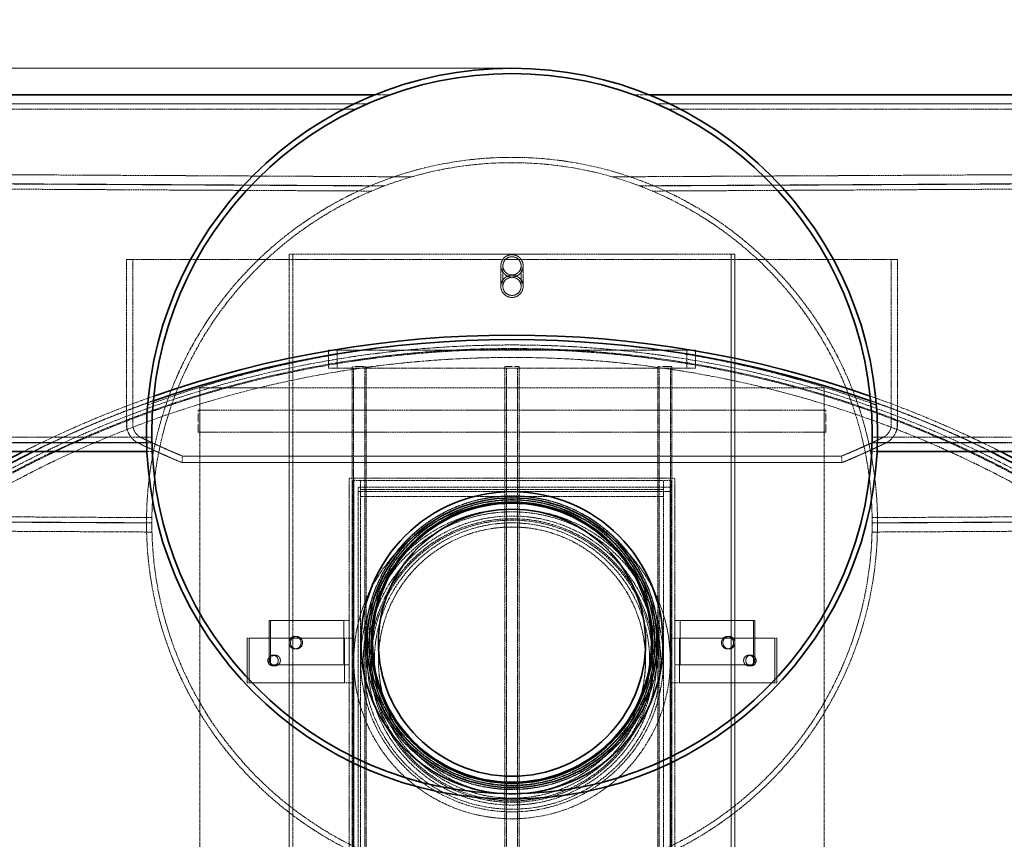
# Model space of a CAD drawing. Units: millimetres. Extents: x 2424 to 14492, y 4041 to 14457.
# Drawn here: x 10561 to 11666, y 11720 to 12640 of the extents above; entities that cross this region are included whole.
import ezdxf

# ---------------------------------------------------------------- set-up
doc = ezdxf.new("R2010")
doc.units = ezdxf.units.MM
doc.linetypes.add('DASHED', pattern=[0.2068, 0.1655, -0.0413])
doc.layers.add('Dimension (ISO)', color=5, linetype='Continuous', lineweight=9, true_color=0x0000ff)
doc.layers.add('Hidden (ISO)', color=1, linetype='DASHED', lineweight=18, true_color=0xff0000)
doc.layers.add('Visible (ISO)', color=7, linetype='Continuous', lineweight=35)
doc.styles.add('Note Text (ISO)', font='tahoma.ttf')
doc.dimstyles.new('Default (ISO)', dxfattribs={"dimscale": 30, "dimtxt": 3.5, "dimasz": 2.5, "dimexe": 3.175, "dimexo": 0, "dimgap": 0.762, "dimtad": 1, "dimdec": 1, "dimrnd": 1e-08, "dimtxsty": 'Note Text (ISO)', "dimcen": 0.09, "dimdle": 10, "dimclrd": 256, "dimclre": 256, "dimclrt": 256, "dimadec": 1, "dimazin": 2, "dimtfac": 1.001486, "dimtmove": 0, "dimatfit": 3, "dimfxl": 1, "dimtolj": 1, "dimtzin": 0, "dimlwd": -1, "dimlwe": -1, "dimarcsym": 0})

# ---------------------------------------------------------------- blocks, each defined once
blk = doc.blocks.new('*D27')
at = {"layer": 'Defpoints', "color": 0, "transparency": 16777216}
for p in [(11113.3, 12585.3), (9541.7, 9855.8), (11113.3, 9855.8)]:
    blk.add_point(p, dxfattribs=at)
at = {"layer": 'Dimension (ISO)', "transparency": 16777216}
for p, q in [((11113.3, 12585.3), (9446.4, 12585.3)), ((9541.7, 12510.3), (9541.7, 9930.8)), ((11113.3, 9855.8), (9446.4, 9855.8))]:
    blk.add_line(p, q, dxfattribs=at)
for points in [[(9529.2, 12510.3), (9554.2, 12510.3), (9541.7, 12585.3)], [(9529.2, 9930.8), (9554.2, 9930.8), (9541.7, 9855.8)]]:
    blk.add_solid(points, dxfattribs=at)
at = {"layer": 'Dimension (ISO)', "transparency": 16777216, "insert": (9409.6, 11069.7), "char_height": 105, "attachment_point": 1, "rotation": 90, "style": 'Note Text (ISO)'}
blk.add_mtext('\\A1;2729', dxfattribs=at)
blk = doc.blocks.new('*D29')
at = {"layer": 'Defpoints', "color": 0, "transparency": 16777216}
for p in [(12335.8, 12837.1), (9890.8, 12280), (12335.8, 12280)]:
    blk.add_point(p, dxfattribs=at)
at = {"layer": 'Dimension (ISO)', "transparency": 16777216}
for p, q in [((9890.8, 12280), (9890.8, 12932.3)), ((12335.8, 12280), (12335.8, 12932.3)), ((9965.8, 12837.1), (12260.8, 12837.1))]:
    blk.add_line(p, q, dxfattribs=at)
for points in [[(9965.8, 12849.6), (9965.8, 12824.6), (9890.8, 12837.1)], [(12260.8, 12849.6), (12260.8, 12824.6), (12335.8, 12837.1)]]:
    blk.add_solid(points, dxfattribs=at)
at = {"layer": 'Dimension (ISO)', "transparency": 16777216, "insert": (10963.3, 12969.3), "char_height": 105, "attachment_point": 1, "style": 'Note Text (ISO)'}
blk.add_mtext('\\A1;2445', dxfattribs=at)

msp = doc.modelspace()

# ---------------------------------------------------------------- linework, layer by layer
at = {"layer": 'Hidden (ISO)', "ltscale": 1.505515}
for p, q in [((10976.17, 12555.32), (10959.39, 12555.32)), ((11267.29, 12555.32), (11250.51, 12555.32))]:
    msp.add_line(p, q, dxfattribs=at)
at = {"layer": 'Hidden (ISO)', "ltscale": 12.896761}
for p, q in [((10201.21, 12545.32), (10936.71, 12545.32)), ((11289.98, 12545.32), (12025.47, 12545.32))]:
    msp.add_line(p, q, dxfattribs=at)
at = {"layer": 'Hidden (ISO)', "ltscale": 12.920678}
for p, q in [((10201.21, 12539.32), (10938.07, 12539.32)), ((11288.61, 12539.32), (12025.47, 12539.32))]:
    msp.add_line(p, q, dxfattribs=at)
at = {"layer": 'Hidden (ISO)', "ltscale": 12.930596}
for p, q in [((10951.58, 12545.52), (10214.15, 12545.52)), ((12012.53, 12545.52), (11275.11, 12545.52))]:
    msp.add_line(p, q, dxfattribs=at)
at = {"layer": 'Hidden (ISO)', "ltscale": 12.59809}
for p, q in [((10338.46, 12466.9), (11001.17, 12463.43)), ((11888.22, 12466.9), (11225.51, 12463.43))]:
    msp.add_line(p, q, dxfattribs=at)
at = {"layer": 'Hidden (ISO)', "ltscale": 12.620605}
for p, q in [((10181.62, 12451.54), (10956.16, 12447.49)), ((12045.06, 12451.54), (11270.52, 12447.49))]:
    msp.add_line(p, q, dxfattribs=at)
at = {"layer": 'Hidden (ISO)', "ltscale": 12.600544}
for p, q in [((10954.97, 12453.49), (10181.66, 12457.54)), ((12045.03, 12457.54), (11271.72, 12453.49))]:
    msp.add_line(p, q, dxfattribs=at)
at = {"layer": 'Hidden (ISO)', "ltscale": 13.108959}
for p, q in [((10338.41, 12456.54), (10970.52, 12453.23)), ((11888.28, 12456.54), (11256.16, 12453.23))]:
    msp.add_line(p, q, dxfattribs=at)
at = {"layer": 'Hidden (ISO)', "ltscale": 12.87997}
msp.add_line((10680.94, 12370.82), (11545.74, 12370.82), dxfattribs=at)
at = {"layer": 'Hidden (ISO)', "ltscale": 14.888175}
for p, q in [((10680.94, 12370.82), (10680.94, 12186.08)), ((10687.84, 12370.82), (10687.84, 12186.08)), ((11538.84, 12370.82), (11538.84, 12186.08)), ((11545.74, 12370.82), (11545.74, 12186.08))]:
    msp.add_line(p, q, dxfattribs=at)
at = {"layer": 'Hidden (ISO)', "ltscale": 12.624379}
msp.add_line((11363.33, 12376.82), (10863.34, 12376.82), dxfattribs=at)
at = {"layer": 'Hidden (ISO)', "ltscale": 13.274168}
for p, q in [((10863.34, 10976.82), (10863.34, 12376.82)), ((10867.34, 10976.82), (10867.34, 12376.82)), ((11359.33, 12376.82), (11359.33, 10976.82)), ((11359.34, 10976.82), (11359.34, 12376.82)), ((11363.33, 10976.82), (11363.33, 12376.82)), ((11363.34, 12376.82), (11363.34, 10976.82))]:
    msp.add_line(p, q, dxfattribs=at)
at = {"layer": 'Hidden (ISO)', "ltscale": 0.000504083}
msp.add_line((11363.33, 12376.82), (11363.34, 12376.82), dxfattribs=at)
at = {"layer": 'Hidden (ISO)', "ltscale": 14.186489}
for p, q in [((11100.84, 12363.59), (11100.84, 12340.58)), ((11103.14, 12363.59), (11103.14, 12340.58)), ((11123.54, 12363.59), (11123.54, 12340.58)), ((11125.84, 12363.59), (11125.84, 12340.58))]:
    msp.add_line(p, q, dxfattribs=at)
at = {"layer": 'Hidden (ISO)', "ltscale": 13.039331}
for p, q in [((11319.34, 12268.82), (10907.34, 12268.82)), ((10907.34, 12248.82), (11319.34, 12248.82))]:
    msp.add_line(p, q, dxfattribs=at)
at = {"layer": 'Hidden (ISO)', "ltscale": 1.269084}
for p, q in [((10907.34, 12248.82), (10907.34, 12268.82)), ((10917.34, 12248.82), (10917.34, 12268.82)), ((11309.34, 12248.82), (11309.34, 12268.82)), ((11319.34, 12248.82), (11319.34, 12268.82))]:
    msp.add_line(p, q, dxfattribs=at)
at = {"layer": 'Hidden (ISO)', "ltscale": 1.594803}
for p, q in [((10949.87, 12250.82), (10933.87, 12250.82)), ((11121.34, 12250.82), (11105.34, 12250.82)), ((11292.81, 12250.82), (11276.81, 12250.82))]:
    msp.add_line(p, q, dxfattribs=at)
at = {"layer": 'Hidden (ISO)', "ltscale": 12.995648}
for p, q in [((10933.87, 10960.82), (10933.87, 12250.82)), ((10949.87, 10960.82), (10949.87, 12250.82)), ((11105.34, 10960.82), (11105.34, 12250.82)), ((11121.34, 10960.82), (11121.34, 12250.82)), ((11276.81, 10960.82), (11276.81, 12250.82)), ((11292.81, 10960.82), (11292.81, 12250.82))]:
    msp.add_line(p, q, dxfattribs=at)
at = {"layer": 'Hidden (ISO)', "ltscale": 12.9755}
for p, q in [((10935.67, 10960.82), (10935.67, 12248.82)), ((10948.07, 10960.82), (10948.07, 12248.82)), ((11107.14, 10960.82), (11107.14, 12248.82)), ((11119.54, 10960.82), (11119.54, 12248.82)), ((11278.61, 10960.82), (11278.61, 12248.82)), ((11291.01, 10960.82), (11291.01, 12248.82))]:
    msp.add_line(p, q, dxfattribs=at)
at = {"layer": 'Hidden (ISO)', "ltscale": 12.659545}
msp.add_line((10763.34, 12226.82), (11463.34, 12226.82), dxfattribs=at)
at = {"layer": 'Hidden (ISO)', "ltscale": 13.432195}
for p, q in [((10763.34, 10976.82), (10763.34, 12226.82)), ((10863.34, 10976.82), (10863.34, 12226.82)), ((11463.34, 10976.82), (11463.34, 12226.82))]:
    msp.add_line(p, q, dxfattribs=at)
at = {"layer": 'Hidden (ISO)', "ltscale": 12.731885}
for p, q in [((11465.34, 12201.82), (10761.34, 12201.82)), ((11465.34, 12176.82), (10761.34, 12176.82))]:
    msp.add_line(p, q, dxfattribs=at)
at = {"layer": 'Hidden (ISO)', "ltscale": 1.58638}
for p, q in [((10761.34, 12176.82), (10761.34, 12201.82)), ((10763.34, 12176.82), (10763.34, 12201.82)), ((11463.34, 12176.82), (11463.34, 12201.82)), ((11465.34, 12176.82), (11465.34, 12201.82))]:
    msp.add_line(p, q, dxfattribs=at)
at = {"layer": 'Hidden (ISO)', "ltscale": 0.680524}
for p, q in [((10681.34, 12179.63), (10681.34, 12190.36)), ((11545.34, 12179.63), (11545.34, 12190.36))]:
    msp.add_line(p, q, dxfattribs=at)
at = {"layer": 'Hidden (ISO)', "ltscale": 12.870463}
for p, q in [((10201.21, 12171.32), (10709.36, 12171.32)), ((11517.32, 12171.32), (12025.47, 12171.32))]:
    msp.add_line(p, q, dxfattribs=at)
at = {"layer": 'Hidden (ISO)', "ltscale": 12.721084}
for p, q in [((10201.21, 12165.32), (10703.46, 12165.32)), ((11523.22, 12165.32), (12025.47, 12165.32))]:
    msp.add_line(p, q, dxfattribs=at)
at = {"layer": 'Hidden (ISO)', "ltscale": 12.545468}
for p, q in [((10709.47, 12165.12), (10214.15, 12165.12)), ((12012.53, 12165.12), (11517.21, 12165.12))]:
    msp.add_line(p, q, dxfattribs=at)
at = {"layer": 'Hidden (ISO)', "ltscale": 0.53902}
for p, q in [((10709.84, 12155.32), (10703.83, 12155.32)), ((11522.85, 12155.32), (11516.85, 12155.32))]:
    msp.add_line(p, q, dxfattribs=at)
at = {"layer": 'Hidden (ISO)', "ltscale": 0.474109}
for p, q in [((10743.34, 12150.26), (10743.34, 12142.79)), ((11483.34, 12150.26), (11483.34, 12142.79))]:
    msp.add_line(p, q, dxfattribs=at)
at = {"layer": 'Hidden (ISO)', "ltscale": 12.854609}
for p, q in [((10930.84, 11965.82), (10930.84, 12125.32)), ((11295.84, 11965.82), (11295.84, 12125.32)), ((10930.84, 11437.32), (10930.84, 11915.82)), ((11295.84, 11437.32), (11295.84, 11915.82))]:
    msp.add_line(p, q, dxfattribs=at)
at = {"layer": 'Hidden (ISO)', "ltscale": 0.508275}
for p, q in [((10935.94, 12125.32), (10930.84, 12125.32)), ((11295.84, 12125.32), (11290.74, 12125.32))]:
    msp.add_line(p, q, dxfattribs=at)
at = {"layer": 'Hidden (ISO)', "ltscale": 13.286359}
for p, q in [((10935.34, 12122.82), (10935.34, 10968.82)), ((10943.34, 10968.82), (10943.34, 12122.82)), ((11283.34, 10968.82), (11283.34, 12122.82)), ((11291.34, 10968.82), (11291.34, 12122.82))]:
    msp.add_line(p, q, dxfattribs=at)
at = {"layer": 'Hidden (ISO)', "ltscale": 0.507573}
for p, q in [((10943.34, 12122.82), (10935.34, 12122.82)), ((11283.34, 12122.82), (11291.34, 12122.82))]:
    msp.add_line(p, q, dxfattribs=at)
at = {"layer": 'Hidden (ISO)', "ltscale": 13.862024}
msp.add_line((10935.84, 12125.32), (10935.84, 11437.32), dxfattribs=at)
at = {"layer": 'Hidden (ISO)', "ltscale": 14.297228}
msp.add_line((10935.94, 12125.32), (11290.74, 12125.32), dxfattribs=at)
at = {"layer": 'Hidden (ISO)', "ltscale": 0.009868}
for p, q in [((10943.34, 12122.82), (10943.44, 12122.82)), ((11283.24, 12122.82), (11283.34, 12122.82)), ((10940.84, 12110.32), (10940.84, 12110.22))]:
    msp.add_line(p, q, dxfattribs=at)
at = {"layer": 'Hidden (ISO)', "ltscale": 13.692779}
msp.add_line((10943.44, 12122.82), (11283.24, 12122.82), dxfattribs=at)
at = {"layer": 'Hidden (ISO)', "ltscale": 0.634492}
for p, q in [((11290.84, 12125.32), (11290.84, 12115.32)), ((10816.19, 11945.82), (10818.61, 11945.82)), ((10935.34, 11945.82), (10925.34, 11945.82)), ((11291.34, 11945.82), (11301.34, 11945.82)), ((11410.49, 11945.82), (11408.07, 11945.82)), ((10845.3, 11926.82), (10847.72, 11926.82)), ((11381.38, 11926.82), (11378.97, 11926.82)), ((10845.3, 11914.82), (10847.72, 11914.82)), ((11381.38, 11914.82), (11378.97, 11914.82)), ((10816.19, 11895.82), (10818.61, 11895.82)), ((10935.34, 11895.82), (10925.34, 11895.82)), ((11291.34, 11895.82), (11301.34, 11895.82)), ((11410.49, 11895.82), (11408.07, 11895.82))]:
    msp.add_line(p, q, dxfattribs=at)
at = {"layer": 'Hidden (ISO)', "ltscale": 14.103804}
for p, q in [((11290.84, 12115.32), (10940.84, 12115.32)), ((10940.84, 12110.32), (11290.84, 12110.32))]:
    msp.add_line(p, q, dxfattribs=at)
at = {"layer": 'Hidden (ISO)', "ltscale": 0.317196}
for p, q in [((10940.84, 12110.32), (10940.84, 12115.32)), ((11290.84, 12110.32), (11290.84, 12115.32))]:
    msp.add_line(p, q, dxfattribs=at)
at = {"layer": 'Hidden (ISO)', "ltscale": 13.557785}
msp.add_line((10940.84, 12110.22), (10940.84, 11437.32), dxfattribs=at)
at = {"layer": 'Hidden (ISO)', "ltscale": 13.700838}
for p, q in [((10943.34, 12112.82), (11283.34, 12112.82)), ((11283.34, 12104.82), (10943.34, 12104.82))]:
    msp.add_line(p, q, dxfattribs=at)
at = {"layer": 'Hidden (ISO)', "ltscale": 13.5598}
msp.add_line((11290.84, 12110.32), (11290.84, 11437.32), dxfattribs=at)
at = {"layer": 'Hidden (ISO)', "ltscale": 13.129478}
msp.add_line((10191.39, 12083.85), (10709.38, 12081.14), dxfattribs=at)
at = {"layer": 'Hidden (ISO)', "ltscale": 13.129474}
msp.add_line((12035.29, 12083.85), (11517.3, 12081.14), dxfattribs=at)
at = {"layer": 'Hidden (ISO)', "ltscale": 12.976913}
for p, q in [((10703.34, 12075.17), (10191.37, 12077.85)), ((12035.32, 12077.85), (11523.34, 12075.17))]:
    msp.add_line(p, q, dxfattribs=at)
at = {"layer": 'Hidden (ISO)', "ltscale": 12.152974}
for p, q in [((10336.42, 12077.27), (10709.34, 12075.32)), ((11890.26, 12077.27), (11517.34, 12075.32))]:
    msp.add_line(p, q, dxfattribs=at)
at = {"layer": 'Hidden (ISO)', "ltscale": 13.343157}
for p, q in [((10417.02, 12066.49), (10709.47, 12064.95)), ((11809.67, 12066.49), (11517.21, 12064.95))]:
    msp.add_line(p, q, dxfattribs=at)
at = {"layer": 'Hidden (ISO)', "ltscale": 3.172859}
for p, q in [((10841.01, 11915.82), (10841.01, 11965.82)), ((10842.56, 11915.82), (10842.56, 11965.82)), ((10924.84, 11915.82), (10924.84, 11965.82)), ((10930.84, 11915.82), (10930.84, 11965.82)), ((11295.84, 11965.82), (11295.84, 11915.82)), ((11301.84, 11965.82), (11301.84, 11915.82)), ((11384.12, 11965.82), (11384.12, 11915.82)), ((11385.67, 11965.82), (11385.67, 11915.82)), ((10816.19, 11895.82), (10816.19, 11945.82)), ((10818.61, 11895.82), (10818.61, 11945.82)), ((10925.34, 11945.82), (10925.34, 11895.82)), ((11301.34, 11895.82), (11301.34, 11945.82)), ((11408.07, 11945.82), (11408.07, 11895.82)), ((11410.49, 11945.82), (11410.49, 11895.82))]:
    msp.add_line(p, q, dxfattribs=at)
at = {"layer": 'Hidden (ISO)', "ltscale": 5.397124}
for p, q in [((10923.16, 11965.82), (10841.01, 11965.82)), ((11385.67, 11965.82), (11303.52, 11965.82)), ((10841.01, 11915.82), (10923.16, 11915.82)), ((11303.52, 11915.82), (11385.67, 11915.82))]:
    msp.add_line(p, q, dxfattribs=at)
at = {"layer": 'Hidden (ISO)', "ltscale": 0.7093}
for p, q in [((10923.16, 11965.82), (10930.84, 11965.82)), ((11295.84, 11965.82), (11303.52, 11965.82)), ((10930.84, 11915.82), (10923.16, 11915.82)), ((11303.52, 11915.82), (11295.84, 11915.82))]:
    msp.add_line(p, q, dxfattribs=at)
at = {"layer": 'Hidden (ISO)', "ltscale": 6.972288}
for p, q in [((10818.61, 11945.82), (10925.22, 11945.82)), ((11301.47, 11945.82), (11408.07, 11945.82)), ((10925.22, 11895.82), (10818.61, 11895.82)), ((11408.07, 11895.82), (11301.47, 11895.82))]:
    msp.add_line(p, q, dxfattribs=at)
at = {"layer": 'Hidden (ISO)', "ltscale": 0.380655}
for p, q in [((10871.54, 11947.82), (10869.99, 11947.82)), ((11355.14, 11947.82), (11356.69, 11947.82)), ((10871.54, 11933.82), (10869.99, 11933.82)), ((11355.14, 11933.82), (11356.69, 11933.82))]:
    msp.add_line(p, q, dxfattribs=at)
at = {"layer": 'Hidden (ISO)', "ltscale": 0.011419}
for p, q in [((10925.22, 11945.82), (10925.34, 11945.82)), ((11301.34, 11945.82), (11301.47, 11945.82)), ((10925.34, 11895.82), (10925.22, 11895.82)), ((11301.47, 11895.82), (11301.34, 11895.82))]:
    msp.add_line(p, q, dxfattribs=at)
at = {"layer": 'Hidden (ISO)', "ltscale": 12.976033}
msp.add_circle((11113.34, 12075.32), 410, dxfattribs=at)
at = {"layer": 'Hidden (ISO)', "ltscale": 13.198596}
msp.add_circle((11113.34, 12075.32), 404, dxfattribs=at)
at = {"layer": 'Hidden (ISO)', "ltscale": 13.036619}
msp.add_circle((11113.34, 11070.82), 1210, dxfattribs=at)
at = {"layer": 'Hidden (ISO)', "ltscale": 13.111459}
msp.add_circle((11113.34, 11070.82), 1204, dxfattribs=at)
at = {"layer": 'Hidden (ISO)', "ltscale": 13.111477}
msp.add_circle((11113.34, 11070.82), 1204, dxfattribs=at)
at = {"layer": 'Hidden (ISO)', "ltscale": 13.067917}
msp.add_circle((11113.34, 11070.82), 1200, dxfattribs=at)
at = {"layer": 'Hidden (ISO)', "ltscale": 13.057352}
msp.add_circle((11113.34, 11070.82), 1199.03, dxfattribs=at)
at = {"layer": 'Hidden (ISO)', "ltscale": 13.057009}
msp.add_circle((11113.34, 11070.82), 1199, dxfattribs=at)
at = {"layer": 'Hidden (ISO)', "ltscale": 13.099876}
msp.add_circle((11113.34, 11070.82), 1190, dxfattribs=at)
at = {"layer": 'Hidden (ISO)', "ltscale": 12.838726}
msp.add_circle((11113.34, 11940.82), 164.8, dxfattribs=at)
at = {"layer": 'Hidden (ISO)', "ltscale": 12.815354}
msp.add_circle((11113.34, 11940.82), 164.5, dxfattribs=at)
at = {"layer": 'Hidden (ISO)', "ltscale": 12.840396}
msp.add_circle((11113.34, 11920.82), 177.5, dxfattribs=at)
at = {"layer": 'Hidden (ISO)', "ltscale": 13.545713}
msp.add_circle((11113.34, 11940.82), 160.5, dxfattribs=at)
at = {"layer": 'Hidden (ISO)', "ltscale": 13.292522}
for centre in [(11113.34, 11940.82), (11113.34, 11920.82), (11113.34, 11920.82)]:
    msp.add_circle(centre, 157.5, dxfattribs=at)
at = {"layer": 'Hidden (ISO)', "ltscale": 13.225913}
msp.add_circle((11113.34, 11920.82), 169.77, dxfattribs=at)
at = {"layer": 'Hidden (ISO)', "ltscale": 12.994535}
msp.add_circle((11113.34, 11920.82), 166.8, dxfattribs=at)
at = {"layer": 'Hidden (ISO)', "ltscale": 12.630332}
msp.add_circle((11113.34, 11920.82), 162.13, dxfattribs=at)
at = {"layer": 'Hidden (ISO)', "ltscale": 13.425025}
msp.add_circle((11113.34, 11920.82), 159.07, dxfattribs=at)
at = {"layer": 'Hidden (ISO)', "ltscale": 13.030471}
msp.add_circle((11113.34, 11920.82), 154.4, dxfattribs=at)
at = {"layer": 'Hidden (ISO)', "ltscale": 12.642666}
msp.add_circle((11113.34, 11920.82), 149.8, dxfattribs=at)
at = {"layer": 'Hidden (ISO)', "ltscale": 12.640134}
msp.add_circle((11113.34, 11920.82), 149.77, dxfattribs=at)
at = {"layer": 'Hidden (ISO)', "ltscale": 13.246012}
msp.add_arc((11113.34, 11107.59), 1173.23, 69.93374, 110.06626, dxfattribs=at)
at = {"layer": 'Hidden (ISO)', "ltscale": 12.79743}
for start, end in [(109.31105, 116.79914), (63.20086, 70.68895)]:
    msp.add_arc((11113.34, 11070.82), 1215, start, end, dxfattribs=at)
at = {"layer": 'Hidden (ISO)', "ltscale": 12.796729}
for start, end in [(109.31113, 116.79882), (63.20118, 70.68887)]:
    msp.add_arc((11113.34, 11070.82), 1215, start, end, dxfattribs=at)
at = {"layer": 'Hidden (ISO)', "ltscale": 11.759167}
for start, end in [(109.42042, 116.32927), (63.67073, 70.57958)]:
    msp.add_arc((11113.34, 11070.82), 1210.03, start, end, dxfattribs=at)
at = {"layer": 'Hidden (ISO)', "ltscale": 0.419672}
for start, end in [(110.06626, 110.38931), (69.61069, 69.93374)]:
    msp.add_arc((11113.34, 11107.59), 1173.23, start, end, dxfattribs=at)
at = {"layer": 'Hidden (ISO)', "ltscale": 1.695113}
for centre, start, end in [((10704.73, 12186.08), 180, 244.3471), ((11521.96, 12186.08), 295.6529, 0)]:
    msp.add_arc(centre, 23.79, start, end, dxfattribs=at)
at = {"layer": 'Hidden (ISO)', "ltscale": 1.203357}
for centre, start, end in [((10704.73, 12186.08), 180, 244.3471), ((11521.96, 12186.08), 295.6529, 0)]:
    msp.add_arc(centre, 16.89, start, end, dxfattribs=at)
at = {"layer": 'Hidden (ISO)', "ltscale": 3.399876}
msp.add_arc((11114.88, 13040.11), 971.19, 244.3471, 247.50791, dxfattribs=at)
at = {"layer": 'Hidden (ISO)', "ltscale": 3.194308}
msp.add_arc((11114.88, 13040.11), 964.29, 244.3471, 247.33806, dxfattribs=at)
at = {"layer": 'Hidden (ISO)', "ltscale": 3.19428}
msp.add_arc((11111.81, 13040.11), 964.29, 292.66197, 295.6529, dxfattribs=at)
at = {"layer": 'Hidden (ISO)', "ltscale": 3.399847}
msp.add_arc((11111.81, 13040.11), 971.19, 292.49211, 295.6529, dxfattribs=at)
at = {"layer": 'Hidden (ISO)', "ltscale": 2.496698}
for start_param, end_param in [(4.712389, 7.8539816), (1.5707963, 4.712389)]:
    msp.add_ellipse((11113.34, 12363.59), major_axis=(0, 12.55), ratio=0.9961947, start_param=start_param, end_param=end_param, dxfattribs=at)
at = {"layer": 'Hidden (ISO)', "ltscale": 2.037287}
for start_param, end_param in [(4.712389, 7.8539816), (1.5707963, 4.712389)]:
    msp.add_ellipse((11113.34, 12363.59), major_axis=(0, 10.24), ratio=0.9961947, start_param=start_param, end_param=end_param, dxfattribs=at)
at = {"layer": 'Hidden (ISO)', "ltscale": 4.983973}
msp.add_ellipse((11113.34, 12340.58), major_axis=(-12.5, 0), ratio=0.9961947, dxfattribs=at)
at = {"layer": 'Hidden (ISO)', "ltscale": 4.066904}
msp.add_ellipse((11113.34, 12340.58), major_axis=(-10.2, 0), ratio=0.9961947, dxfattribs=at)
at = {"layer": 'Hidden (ISO)', "ltscale": 2.790981}
for centre, major_axis in [((10869.99, 11940.82), (0, 7)), ((10871.54, 11940.82), (0, 7)), ((11355.14, 11940.82), (0, -7)), ((11356.69, 11940.82), (0, -7))]:
    msp.add_ellipse(centre, major_axis=major_axis, ratio=0.9659258, dxfattribs=at)
at = {"layer": 'Hidden (ISO)', "ltscale": 2.392255}
for centre, major_axis in [((10845.3, 11920.82), (0, 6)), ((10847.72, 11920.82), (0, 6)), ((11378.97, 11920.82), (0, -6)), ((11381.38, 11920.82), (0, -6))]:
    msp.add_ellipse(centre, major_axis=major_axis, ratio=0.9702957, dxfattribs=at)
at = {"layer": 'Hidden (ISO)', "ltscale": 12.921472}
for points, knots in [([(10914.55, 12150.26), (10937.55, 12150.26), (10962.11, 12150.26), (11013.43, 12150.26), (11040.04, 12150.26), (11114.9, 12150.26), (11163.42, 12150.26), (11256.44, 12150.26), (11300.05, 12150.26), (11376.55, 12150.26), (11408.72, 12150.26), (11457.25, 12150.26), (11473.15, 12150.26), (11486.45, 12150.26), (11483.71, 12150.26), (11459.78, 12150.26), (11438.81, 12150.26), (11381.24, 12150.26), (11345.18, 12150.26), (11262.58, 12150.26), (11216.83, 12150.26), (11121.57, 12150.26), (11072.98, 12150.26), (10979.33, 12150.26), (10935.18, 12150.26), (10857.16, 12150.26), (10824.05, 12150.26), (10773.35, 12150.26), (10756.24, 12150.26), (10740.45, 12150.26), (10741.91, 12150.26), (10763.38, 12150.26), (10783.19, 12150.26), (10838.72, 12150.26), (10873.91, 12150.26), (10914.55, 12150.26)], [-233.1749716, -233.1749716, -233.1749716, -233.1749716, -224.9913279, -224.9913279, -216.8076837, -216.8076837, -202.3538401, -202.3538401, -187.8999972, -187.8999972, -173.4461546, -173.4461546, -158.9923119, -158.9923119, -144.5384686, -144.5384686, -130.0846245, -130.0846245, -115.6307793, -115.6307793, -101.176933, -101.176933, -86.7230856, -86.7230856, -72.2692375, -72.2692375, -57.8153891, -57.8153891, -43.3615407, -43.3615407, -28.9076929, -28.9076929, -14.4538459, -14.4538459, 0, 0, 0, 0]), ([(10914.55, 12142.79), (10891.54, 12142.79), (10870.22, 12142.79), (10831.75, 12142.79), (10814.72, 12142.79), (10774.53, 12142.79), (10757.08, 12142.79), (10740.56, 12142.79), (10741.65, 12142.79), (10762.41, 12142.79), (10781.88, 12142.79), (10836.81, 12142.79), (10871.75, 12142.79), (10952.62, 12142.79), (10997.79, 12142.79), (11092.5, 12142.79), (11141.13, 12142.79), (11235.49, 12142.79), (11280.32, 12142.79), (11360.2, 12142.79), (11394.5, 12142.79), (11447.94, 12142.79), (11466.57, 12142.79), (11485.58, 12142.79), (11485.76, 12142.79), (11467.48, 12142.79), (11449.18, 12142.79), (11396.35, 12142.79), (11362.31, 12142.79), (11282.84, 12142.79), (11238.16, 12142.79), (11143.96, 12142.79), (11095.32, 12142.79), (11000.48, 12142.79), (10955.18, 12142.79), (10914.55, 12142.79)], [-233.1749716, -233.1749716, -233.1749716, -233.1749716, -224.9913279, -224.9913279, -216.8076837, -216.8076837, -202.3538402, -202.3538402, -187.8999973, -187.8999973, -173.4461549, -173.4461549, -158.9923123, -158.9923123, -144.5384691, -144.5384691, -130.084625, -130.084625, -115.6307798, -115.6307798, -101.1769335, -101.1769335, -86.723086, -86.723086, -72.2692379, -72.2692379, -57.8153893, -57.8153893, -43.3615409, -43.3615409, -28.9076929, -28.9076929, -14.4538459, -14.4538459, 0, 0, 0, 0])]:
    msp.add_open_spline(points, degree=3, knots=knots, dxfattribs=at)
at = {"layer": 'Hidden (ISO)', "ltscale": 13.062543}
msp.add_open_spline([(11113.34, 12100.82), (11132.63, 12100.82), (11151.63, 12097.33), (11188.12, 12083.66), (11205.01, 12073.37), (11234.53, 12047.21), (11246.71, 12031.34), (11264.74, 11996.27), (11270.39, 11977.18), (11273.53, 11947.51), (11273.63, 11937.26), (11272.1, 11919.58), (11270.93, 11912.12), (11267.52, 11897.41), (11265.3, 11890.16), (11258.81, 11873.38), (11254.1, 11864.02), (11237.57, 11837.96), (11223.34, 11822.74), (11190.29, 11799.17), (11172.17, 11790.67), (11134.08, 11781.01), (11114.72, 11779.66), (11077.53, 11783.83), (11060.13, 11788.87), (11028.21, 11804.21), (11013.95, 11814.27), (10993.23, 11834.46), (10985.78, 11843.55), (10973.5, 11862.33), (10968.55, 11871.9), (10961.79, 11888.95), (10959.49, 11896.24), (10955.98, 11910.94), (10954.75, 11918.33), (10953.11, 11935.71), (10953.11, 11945.7), (10955.67, 11973.3), (10960.26, 11990.69), (10976.57, 12026.58), (10989.45, 12044.46), (11020.68, 12072.78), (11038.12, 12083.53), (11075.22, 12097.36), (11094.14, 12100.82), (11113.34, 12100.82)], degree=3, knots=[-105.3775926, -105.3775926, -105.3775926, -105.3775926, -99.5902879, -99.5902879, -93.5407781, -93.5407781, -87.2372568, -87.2372568, -80.8201179, -80.8201179, -77.4766683, -77.4766683, -75.0176139, -75.0176139, -72.5626441, -72.5626441, -69.2083371, -69.2083371, -62.7329056, -62.7329056, -56.6828026, -56.6828026, -50.8963491, -50.8963491, -45.4565981, -45.4565981, -40.1096325, -40.1096325, -36.4130705, -36.4130705, -32.9661968, -32.9661968, -30.4897995, -30.4897995, -28.0484896, -28.0484896, -24.7857777, -24.7857777, -18.9757857, -18.9757857, -12.028681, -12.028681, -5.7609859, -5.7609859, 0, 0, 0, 0], dxfattribs=at)
at = {"layer": 'Visible (ISO)'}
for p, q in [((10959.39, 12555.32), (10309.8, 12555.32)), ((11916.89, 12555.32), (11267.29, 12555.32)), ((10703.83, 12155.32), (10309.8, 12155.32)), ((11916.89, 12155.32), (11522.85, 12155.32))]:
    msp.add_line(p, q, dxfattribs=at)
for centre, radius in [((11113.34, 12175.32), 410), ((11113.34, 12175.32), 404), ((11113.34, 11940.82), 169.5), ((11113.34, 11940.82), 162.5), ((11113.34, 11940.82), 157.8), ((11113.34, 11940.82), 156.5), ((11113.34, 11940.82), 149.8)]:
    msp.add_circle(centre, radius, dxfattribs=at)
for radius, start, end in [(1215, 70.68895, 109.31105), (1215, 70.68887, 109.31113), (1210.03, 70.57958, 109.42042), (1215, 116.79882, 63.20118), (1215, 116.79914, 63.20086), (1210.03, 116.32927, 63.67073)]:
    msp.add_arc((11113.34, 11070.82), radius, start, end, dxfattribs=at)

# ---------------------------------------------------------------- dimensions: what is measured, and where the dimension line sits
at = {"layer": 'Dimension (ISO)'}
for base, p1, p2, angle, override, picture, middle in [((12335.84, 12837.09), (9890.84, 12279.97), (12335.84, 12279.97), 180, {"dimgap": 0.762, "dimdec": 1, "dimtol": 0, "dimlim": 0, "dimtp": 0, "dimtm": 0, "dimtdec": 2, "dimtofl": 0, "dimatfit": 1}, '*D29', (11113.34, 12837.09)), ((9541.6812, 9855.8205), (11113.3416, 12585.3171), (11113.3416, 9855.8205), 90, {"dimgap": 0.762, "dimdec": 0, "dimtol": 0, "dimlim": 0, "dimtp": 0, "dimtm": 0, "dimtdec": 2, "dimtofl": 0, "dimatfit": 1}, '*D27', (9541.6812, 11220.5688))]:
    dim = msp.add_linear_dim(base=base, p1=p1, p2=p2, angle=angle, dimstyle='Default (ISO)', override=override, dxfattribs=at)
    dim.commit()
    dim.dimension.update_dxf_attribs({"geometry": picture, "text_midpoint": middle, "dimtype": 160})

doc.saveas('drawing.dxf')
